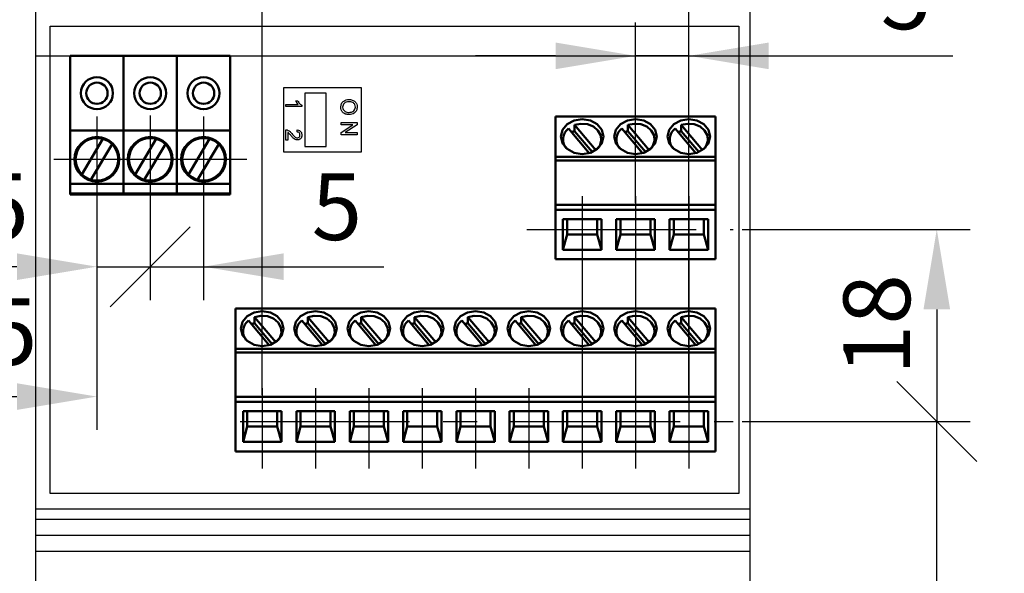
# Model space of a CAD drawing. Units: millimetres. Extents: x 2057 to 2651, y 513 to 933.
# Drawn here: x 2117 to 2154, y 784 to 805 of the extents above; entities that cross this region are included whole.
import ezdxf
from ezdxf.lldxf.tags import DXFTag

# ---------------------------------------------------------------- set-up
doc = ezdxf.new("R2010")
doc.units = ezdxf.units.MM
doc.linetypes.add('CENTER', pattern=[10.16, 6.35, -1.27, 1.27, -1.27])
for name, color, linetype, lineweight in [('help', 4, 'New Line1', 25), ('main', 5, 'Continuous', 50), ('ОСЕВЫЕ', 1, 'CENTER', 25), ('РАЗМЕРЫ', 7, 'Continuous', 25)]:
    doc.layers.add(name, color=color, linetype=linetype, lineweight=lineweight)
doc.styles.add('GOST', font='Gost.shx', dxfattribs={"width": 0.8, "oblique": 15, "height": 2.5})
tags = doc.linetypes.add('New Line1', pattern=[0.8, 0.5, -0.3]).pattern_tags.tags
tags[6:7] = [DXFTag(74, 4), DXFTag(75, 0), DXFTag(340, '0'), DXFTag(46, 1.0), DXFTag(50, 0.0), DXFTag(44, 0.0), DXFTag(45, 0.0)]
tags[4:5] = [DXFTag(74, 4), DXFTag(75, 0), DXFTag(340, '0'), DXFTag(46, 1.0), DXFTag(50, 0.0), DXFTag(44, 0.0), DXFTag(45, 0.0)]
doc.dimstyles.get("Standard").update_dxf_attribs({"dimtxt": 3.5, "dimasz": 4, "dimexe": 1.25, "dimexo": 1, "dimgap": 1, "dimtad": 1, "dimrnd": 0.5, "dimtxsty": 'GOST', "dimcen": 0.09, "dimclrd": 256, "dimclrt": 256, "dimadec": 0, "dimazin": 2, "dimtfac": 1, "dimtdec": 1, "dimtmove": 0, "dimatfit": 1, "dimfxl": 0, "dimtolj": 1, "dimtzin": 0, "dimlwd": -1, "dimlwe": -1, "dimarcsym": 0})

# ---------------------------------------------------------------- blocks, each defined once
blk = doc.blocks.new('*D706')
at = {"layer": 'Defpoints', "color": 0}
for p in [(2098.219, 832.684), (2120.413, 832.684), (2122.153, 778.603)]:
    blk.add_point(p, dxfattribs=at)
at = {"layer": 'РАЗМЕРЫ', "color": 0}
for p, q in [((2119.413, 832.684), (2096.969, 832.684)), ((2121.153, 778.603), (2096.969, 778.603))]:
    blk.add_line(p, q, dxfattribs=at)
at = {"layer": 'РАЗМЕРЫ'}
blk.add_line((2098.219, 781.603), (2098.219, 829.684), dxfattribs=at)
for points in [[(2098.719, 829.684), (2097.719, 829.684), (2098.219, 832.684)], [(2097.719, 781.603), (2098.719, 781.603), (2098.219, 778.603)]]:
    blk.add_solid(points, dxfattribs=at)
at = {"layer": 'РАЗМЕРЫ', "ltscale": 2, "insert": (2095.969, 805.644), "char_height": 2.5, "attachment_point": 5, "rotation": 90, "style": 'GOST'}
blk.add_mtext('\\A1;135', dxfattribs=at)
blk = doc.blocks.new('_Oblique')
at = {"color": 0, "linetype": 'ByBlock', "lineweight": -2}
blk.add_line((-0.5, -0.5), (0.5, 0.5), dxfattribs=at)
blk = doc.blocks.new('*D730')
at = {"layer": 'Defpoints', "color": 0}
for p in [(2143.213, 789.495), (2151.513, 789.495), (2203.713, 686.623)]:
    blk.add_point(p, dxfattribs=at)
at = {"layer": 'РАЗМЕРЫ', "color": 0}
for p, q in [((2144.213, 789.495), (2152.763, 789.495)), ((2202.713, 686.623), (2150.263, 686.623))]:
    blk.add_line(p, q, dxfattribs=at)
at = {"layer": 'РАЗМЕРЫ'}
blk.add_line((2151.513, 689.623), (2151.513, 789.495), dxfattribs=at)
blk.add_solid([(2151.013, 689.623), (2152.013, 689.623), (2151.513, 686.623)], dxfattribs=at)
at = {"layer": 'РАЗМЕРЫ', "xscale": 3, "yscale": 3, "zscale": 3, "rotation": 90}
blk.add_blockref('_Oblique', (2151.513, 789.495), dxfattribs=at)
at = {"layer": 'РАЗМЕРЫ', "ltscale": 2, "insert": (2149.263, 739.559), "char_height": 2.5, "attachment_point": 5, "rotation": 90, "style": 'GOST'}
blk.add_mtext('\\A1;257', dxfattribs=at)
blk = doc.blocks.new('*D733')
at = {"layer": 'Defpoints', "color": 0}
for p in [(2143.213, 796.695), (2143.213, 789.495), (2151.513, 789.495)]:
    blk.add_point(p, dxfattribs=at)
at = {"layer": 'РАЗМЕРЫ', "color": 0}
for p, q in [((2144.213, 796.695), (2152.763, 796.695)), ((2144.213, 789.495), (2152.763, 789.495))]:
    blk.add_line(p, q, dxfattribs=at)
at = {"layer": 'РАЗМЕРЫ'}
blk.add_line((2151.513, 793.695), (2151.513, 789.495), dxfattribs=at)
blk.add_solid([(2152.013, 793.695), (2151.013, 793.695), (2151.513, 796.695)], dxfattribs=at)
at = {"layer": 'РАЗМЕРЫ', "xscale": 3, "yscale": 3, "zscale": 3, "rotation": 270}
blk.add_blockref('_Oblique', (2151.513, 789.495), dxfattribs=at)
at = {"layer": 'РАЗМЕРЫ', "ltscale": 2, "insert": (2149.263, 793.126), "char_height": 2.5, "attachment_point": 5, "rotation": 90, "style": 'GOST'}
blk.add_mtext('\\A1;18', dxfattribs=at)
blk = doc.blocks.new('*D734')
at = {"layer": 'Defpoints', "color": 0}
for p in [(2122.013, 799.679), (2120.013, 799.324), (2122.013, 795.299)]:
    blk.add_point(p, dxfattribs=at)
at = {"layer": 'РАЗМЕРЫ', "color": 0}
for p, q in [((2122.013, 798.679), (2122.013, 794.049)), ((2120.013, 798.324), (2120.013, 794.049))]:
    blk.add_line(p, q, dxfattribs=at)
at = {"layer": 'РАЗМЕРЫ'}
for p, q in [((2117.013, 795.299), (2114.013, 795.299)), ((2120.013, 795.299), (2122.013, 795.299))]:
    blk.add_line(p, q, dxfattribs=at)
blk.add_solid([(2117.013, 794.799), (2117.013, 795.799), (2120.013, 795.299)], dxfattribs=at)
at = {"layer": 'РАЗМЕРЫ', "xscale": 3, "yscale": 3, "zscale": 3, "rotation": 180}
blk.add_blockref('_Oblique', (2122.013, 795.299), dxfattribs=at)
at = {"layer": 'РАЗМЕРЫ', "ltscale": 2, "insert": (2116.513, 797.549), "char_height": 2.5, "attachment_point": 5, "style": 'GOST'}
blk.add_mtext('\\A1;5', dxfattribs=at)
blk = doc.blocks.new('*D735')
at = {"layer": 'Defpoints', "color": 0}
for p in [(2122.013, 799.324), (2124.013, 799.324), (2124.013, 795.299)]:
    blk.add_point(p, dxfattribs=at)
at = {"layer": 'РАЗМЕРЫ', "color": 0}
for p, q in [((2122.013, 798.324), (2122.013, 794.049)), ((2124.013, 798.324), (2124.013, 794.049))]:
    blk.add_line(p, q, dxfattribs=at)
at = {"layer": 'РАЗМЕРЫ'}
for p, q in [((2122.013, 795.299), (2124.013, 795.299)), ((2124.013, 795.299), (2130.77, 795.299)), ((2127.013, 795.299), (2130.013, 795.299))]:
    blk.add_line(p, q, dxfattribs=at)
blk.add_solid([(2127.013, 795.799), (2127.013, 794.799), (2124.013, 795.299)], dxfattribs=at)
at = {"layer": 'РАЗМЕРЫ', "xscale": 3, "yscale": 3, "zscale": 3}
blk.add_blockref('_Oblique', (2122.013, 795.299), dxfattribs=at)
at = {"layer": 'РАЗМЕРЫ', "ltscale": 2, "insert": (2129.013, 797.549), "char_height": 2.5, "attachment_point": 5, "style": 'GOST'}
blk.add_mtext('\\A1;5', dxfattribs=at)
blk = doc.blocks.new('*D764')
at = {"layer": 'Defpoints', "color": 0}
for p in [(2120.013, 799.324), (2120.013, 790.429), (2108.913, 679.423)]:
    blk.add_point(p, dxfattribs=at)
at = {"layer": 'РАЗМЕРЫ', "color": 0}
for p, q in [((2120.013, 798.324), (2120.013, 789.179)), ((2108.913, 680.423), (2108.913, 791.679))]:
    blk.add_line(p, q, dxfattribs=at)
at = {"layer": 'РАЗМЕРЫ'}
blk.add_line((2111.913, 790.429), (2117.013, 790.429), dxfattribs=at)
for points in [[(2111.913, 790.929), (2111.913, 789.929), (2108.913, 790.429)], [(2117.013, 789.929), (2117.013, 790.929), (2120.013, 790.429)]]:
    blk.add_solid(points, dxfattribs=at)
at = {"layer": 'РАЗМЕРЫ', "ltscale": 2, "insert": (2114.463, 792.867), "char_height": 2.5, "attachment_point": 5, "style": 'GOST'}
blk.add_mtext('\\A1;27,5', dxfattribs=at)
blk = doc.blocks.new('*D787')
at = {"layer": 'Defpoints', "color": 0}
for p in [(2142.213, 807.237), (2126.213, 789.495), (2142.213, 789.495)]:
    blk.add_point(p, dxfattribs=at)
at = {"layer": 'РАЗМЕРЫ', "color": 0}
for p, q in [((2126.213, 790.495), (2126.213, 808.487)), ((2142.213, 790.495), (2142.213, 808.487))]:
    blk.add_line(p, q, dxfattribs=at)
at = {"layer": 'РАЗМЕРЫ'}
for p, q in [((2123.213, 807.237), (2120.213, 807.237)), ((2126.213, 807.237), (2142.213, 807.237)), ((2142.213, 807.237), (2153.218, 807.237)), ((2145.213, 807.237), (2148.213, 807.237))]:
    blk.add_line(p, q, dxfattribs=at)
for points in [[(2123.213, 806.737), (2123.213, 807.737), (2126.213, 807.237)], [(2145.213, 807.737), (2145.213, 806.737), (2142.213, 807.237)]]:
    blk.add_solid(points, dxfattribs=at)
at = {"layer": 'РАЗМЕРЫ', "ltscale": 2, "insert": (2150.716, 809.487), "char_height": 2.5, "attachment_point": 5, "style": 'GOST'}
blk.add_mtext('\\A1;40', dxfattribs=at)
blk = doc.blocks.new('*D923')
at = {"layer": 'Defpoints', "color": 0}
for p in [(2142.213, 894.223), (2108.913, 884.223), (2142.213, 796.695)]:
    blk.add_point(p, dxfattribs=at)
at = {"layer": 'РАЗМЕРЫ', "color": 0}
for p, q in [((2108.913, 885.223), (2108.913, 895.473)), ((2142.213, 797.695), (2142.213, 895.473))]:
    blk.add_line(p, q, dxfattribs=at)
at = {"layer": 'РАЗМЕРЫ'}
blk.add_line((2111.913, 894.223), (2139.213, 894.223), dxfattribs=at)
for points in [[(2111.913, 894.723), (2111.913, 893.723), (2108.913, 894.223)], [(2139.213, 893.723), (2139.213, 894.723), (2142.213, 894.223)]]:
    blk.add_solid(points, dxfattribs=at)
at = {"layer": 'РАЗМЕРЫ', "ltscale": 2, "insert": (2125.563, 896.661), "char_height": 2.5, "attachment_point": 5, "style": 'GOST'}
blk.add_mtext('\\A1;83,5', dxfattribs=at)
blk = doc.blocks.new('*D932')
at = {"layer": 'Defpoints', "color": 0}
for p in [(2140.213, 803.204), (2140.213, 796.695), (2142.213, 796.695)]:
    blk.add_point(p, dxfattribs=at)
at = {"layer": 'РАЗМЕРЫ', "color": 0}
for p, q in [((2140.213, 797.695), (2140.213, 804.454)), ((2142.213, 797.695), (2142.213, 804.454))]:
    blk.add_line(p, q, dxfattribs=at)
at = {"layer": 'РАЗМЕРЫ'}
for p, q in [((2137.213, 803.204), (2134.213, 803.204)), ((2142.213, 803.204), (2140.213, 803.204)), ((2142.213, 803.204), (2152.116, 803.204)), ((2145.213, 803.204), (2148.213, 803.204))]:
    blk.add_line(p, q, dxfattribs=at)
for points in [[(2137.213, 802.704), (2137.213, 803.704), (2140.213, 803.204)], [(2145.213, 803.704), (2145.213, 802.704), (2142.213, 803.204)]]:
    blk.add_solid(points, dxfattribs=at)
at = {"layer": 'РАЗМЕРЫ', "ltscale": 2, "insert": (2150.359, 805.454), "char_height": 2.5, "attachment_point": 5, "style": 'GOST'}
blk.add_mtext('\\A1;5', dxfattribs=at)

msp = doc.modelspace()

# ---------------------------------------------------------------- linework, layer by layer
at = {"layer": 'help', "ltscale": 2}
for p, q in [((2118.2594, 804.3153), (2144.0914, 804.3153)), ((2118.2594, 786.7943), (2118.2594, 804.3153)), ((2144.0914, 804.3153), (2144.0914, 786.7943)), ((2144.0914, 786.7943), (2118.2594, 786.7943))]:
    msp.add_line(p, q, dxfattribs=at)
at = {"layer": 'main', "lineweight": 25}
for p, q in [((2117.7132, 860.6232), (2117.7132, 686.6232)), ((2144.5132, 686.6232), (2144.5132, 860.6232)), ((2117.7132, 803.2045), (2144.5132, 803.2045)), ((2129.9332, 802.0045), (2127.0132, 802.0045)), ((2127.0132, 802.0045), (2127.0132, 799.6045)), ((2127.8132, 801.8045), (2127.8132, 799.8045)), ((2128.6132, 801.8045), (2127.8132, 801.8045)), ((2128.6132, 799.8045), (2128.6132, 801.8045)), ((2129.9332, 799.6045), (2129.9332, 802.0045)), ((2127.0969, 801.3765), (2127.5645, 801.3765)), ((2127.0969, 801.2996), (2127.0969, 801.3765)), ((2127.476, 801.515), (2127.5469, 801.515)), ((2127.6969, 801.2996), (2127.0969, 801.2996)), ((2127.6969, 801.3491), (2127.6969, 801.2996)), ((2129.168, 800.7038), (2129.768, 800.7038)), ((2129.168, 800.6192), (2129.168, 800.7038)), ((2129.768, 800.7038), (2129.768, 800.6144)), ((2127.0969, 800.0431), (2127.0969, 800.4354)), ((2127.1738, 800.3366), (2127.1738, 800.0431)), ((2127.52, 800.3508), (2127.5277, 800.4277)), ((2129.6157, 800.6192), (2129.168, 800.6192)), ((2129.168, 800.3317), (2129.6157, 800.6192)), ((2129.168, 800.2423), (2129.168, 800.3317)), ((2129.768, 800.6144), (2129.3203, 800.3269)), ((2129.3203, 800.3269), (2129.768, 800.3269)), ((2129.768, 800.3269), (2129.768, 800.2423)), ((2127.1738, 800.0431), (2127.0969, 800.0431)), ((2129.768, 800.2423), (2129.168, 800.2423)), ((2127.0132, 799.6045), (2129.9332, 799.6045)), ((2127.8132, 799.8045), (2128.6132, 799.8045)), ((2144.5132, 786.2045), (2117.7132, 786.2045)), ((2144.5132, 785.8232), (2117.7132, 785.8232)), ((2144.5132, 785.2232), (2117.7132, 785.2232)), ((2144.5132, 784.6232), (2117.7132, 784.6232))]:
    msp.add_line(p, q, dxfattribs=at)
at = {"layer": 'main'}
for p, q in [((2119.0132, 800.4045), (2119.0132, 803.2045)), ((2119.0132, 803.2045), (2125.0132, 803.2045)), ((2121.0132, 800.4045), (2121.0132, 803.2045)), ((2123.0132, 800.4045), (2123.0132, 803.2045)), ((2125.0132, 800.4045), (2125.0132, 803.2045)), ((2143.2132, 800.9359), (2137.2132, 800.9359)), ((2137.2132, 800.9359), (2137.2132, 799.4222)), ((2143.2132, 800.9359), (2143.2132, 799.4222)), ((2119.0132, 800.4045), (2119.0132, 798.4045)), ((2119.0132, 800.4045), (2121.0132, 800.4045)), ((2121.0132, 800.4045), (2123.0132, 800.4045)), ((2121.0132, 800.4045), (2121.0132, 798.4045)), ((2123.0132, 800.4045), (2123.0132, 798.4045)), ((2123.0132, 800.4045), (2125.0132, 800.4045)), ((2125.0132, 798.4045), (2125.0132, 800.4045)), ((2138.4753, 799.5598), (2137.696, 800.4815)), ((2137.9262, 800.3827), (2137.9262, 800.6121)), ((2137.9262, 800.6121), (2138.7207, 799.6724)), ((2137.9262, 800.3827), (2138.5879, 799.6)), ((2140.4753, 799.5598), (2139.696, 800.4815)), ((2139.9262, 800.3827), (2139.9262, 800.6121)), ((2139.9262, 800.6121), (2140.7207, 799.6724)), ((2139.9262, 800.3827), (2140.5879, 799.6)), ((2142.4753, 799.5598), (2141.696, 800.4815)), ((2141.9262, 800.3827), (2141.9262, 800.6121)), ((2141.9262, 800.6121), (2142.7207, 799.6724)), ((2141.9262, 800.3827), (2142.5879, 799.6)), ((2120.2375, 800.0924), (2119.4452, 798.7611)), ((2122.2375, 800.0924), (2121.4452, 798.7611)), ((2124.2375, 800.0924), (2123.4453, 798.7611)), ((2137.4932, 800.0712), (2137.4932, 799.8934)), ((2138.9332, 799.8934), (2138.9332, 800.0712)), ((2139.4932, 800.0712), (2139.4932, 799.8934)), ((2140.9332, 799.8934), (2140.9332, 800.0712)), ((2141.4932, 800.0712), (2141.4932, 799.8934)), ((2142.9332, 799.8934), (2142.9332, 800.0712)), ((2119.789, 798.5566), (2120.5812, 799.8879)), ((2121.789, 798.5566), (2122.5812, 799.8879)), ((2123.789, 798.5566), (2124.5812, 799.8879)), ((2143.2132, 799.4222), (2137.2132, 799.4222)), ((2137.2132, 799.4222), (2137.2132, 799.2762)), ((2143.2132, 799.2762), (2137.2132, 799.2762)), ((2137.2132, 799.2762), (2137.2132, 797.6152)), ((2143.2132, 799.4222), (2143.2132, 799.2762)), ((2143.2132, 799.2762), (2143.2132, 797.6152)), ((2119.0132, 798.0445), (2119.0132, 798.4045)), ((2119.0132, 798.4045), (2121.0132, 798.4045)), ((2121.0132, 798.4045), (2123.0132, 798.4045)), ((2121.0132, 798.0445), (2121.0132, 798.4045)), ((2123.0132, 798.4045), (2125.0132, 798.4045)), ((2123.0132, 798.0445), (2123.0132, 798.4045)), ((2125.0132, 798.0445), (2125.0132, 798.4045)), ((2119.0132, 798.0445), (2121.0132, 798.0445)), ((2119.0132, 798.0045), (2119.0132, 798.0445)), ((2119.0132, 798.0045), (2121.0132, 798.0045)), ((2121.0132, 798.0445), (2123.0132, 798.0445)), ((2121.0132, 798.0045), (2121.0132, 798.0445)), ((2121.0132, 798.0045), (2123.0132, 798.0045)), ((2123.0132, 798.0445), (2125.0132, 798.0445)), ((2123.0132, 798.0045), (2123.0132, 798.0445)), ((2123.0132, 798.0045), (2125.0132, 798.0045)), ((2125.0132, 798.0045), (2125.0132, 798.0445)), ((2143.2132, 797.6152), (2137.2132, 797.6152)), ((2137.2132, 797.6152), (2137.2132, 797.4343)), ((2143.2132, 797.4343), (2137.2132, 797.4343)), ((2137.2132, 797.4343), (2137.2132, 795.5759)), ((2143.2132, 797.6152), (2143.2132, 797.4343)), ((2143.2132, 797.4343), (2143.2132, 795.5759)), ((2137.4932, 797.0786), (2138.9332, 797.0786)), ((2137.4932, 795.9315), (2137.4932, 797.0786)), ((2137.649, 796.511), (2137.649, 797.0786)), ((2137.6532, 797.0786), (2137.6532, 796.5115)), ((2138.7732, 796.5115), (2138.7732, 797.0786)), ((2138.7775, 797.0786), (2138.7775, 796.511)), ((2138.9332, 797.0786), (2138.9332, 795.9315)), ((2139.4932, 797.0786), (2140.9332, 797.0786)), ((2139.4932, 795.9315), (2139.4932, 797.0786)), ((2139.649, 796.511), (2139.649, 797.0786)), ((2139.6532, 797.0786), (2139.6532, 796.5115)), ((2140.7732, 796.5115), (2140.7732, 797.0786)), ((2140.7775, 797.0786), (2140.7775, 796.511)), ((2140.9332, 797.0786), (2140.9332, 795.9315)), ((2141.4932, 797.0786), (2142.9332, 797.0786)), ((2141.4932, 795.9315), (2141.4932, 797.0786)), ((2141.649, 796.511), (2141.649, 797.0786)), ((2141.6532, 797.0786), (2141.6532, 796.5115)), ((2142.7732, 796.5115), (2142.7732, 797.0786)), ((2142.7775, 797.0786), (2142.7775, 796.511)), ((2142.9332, 797.0786), (2142.9332, 795.9315)), ((2137.649, 796.511), (2137.4932, 795.9315)), ((2138.7775, 796.511), (2137.649, 796.511)), ((2137.6532, 796.5115), (2138.7732, 796.5115)), ((2138.7775, 796.511), (2138.9332, 795.9315)), ((2139.649, 796.511), (2139.4932, 795.9315)), ((2140.7775, 796.511), (2139.649, 796.511)), ((2139.6532, 796.5115), (2140.7732, 796.5115)), ((2140.7775, 796.511), (2140.9332, 795.9315)), ((2141.649, 796.511), (2141.4932, 795.9315)), ((2142.7775, 796.511), (2141.649, 796.511)), ((2141.6532, 796.5115), (2142.7732, 796.5115)), ((2142.7775, 796.511), (2142.9332, 795.9315)), ((2138.9332, 795.9315), (2137.4932, 795.9315)), ((2140.9332, 795.9315), (2139.4932, 795.9315)), ((2142.9332, 795.9315), (2141.4932, 795.9315)), ((2143.2132, 795.5759), (2137.2132, 795.5759)), ((2143.2132, 793.7359), (2125.2132, 793.7359)), ((2125.2132, 793.7359), (2125.2132, 792.2222)), ((2143.2132, 793.7359), (2143.2132, 792.2222)), ((2126.4753, 792.3598), (2125.696, 793.2815)), ((2125.9262, 793.1827), (2125.9262, 793.4121)), ((2125.9262, 793.4121), (2126.7207, 792.4724)), ((2128.4753, 792.3598), (2127.696, 793.2815)), ((2127.9262, 793.1827), (2127.9262, 793.4121)), ((2127.9262, 793.4121), (2128.7207, 792.4724)), ((2130.4752, 792.3598), (2129.696, 793.2815)), ((2129.9262, 793.1827), (2129.9262, 793.4121)), ((2129.9262, 793.4121), (2130.7207, 792.4724)), ((2132.4753, 792.3598), (2131.696, 793.2815)), ((2131.9262, 793.1827), (2131.9262, 793.4121)), ((2131.9262, 793.4121), (2132.7207, 792.4724)), ((2134.4753, 792.3598), (2133.696, 793.2815)), ((2133.9262, 793.1827), (2133.9262, 793.4121)), ((2133.9262, 793.4121), (2134.7207, 792.4724)), ((2136.4753, 792.3598), (2135.696, 793.2815)), ((2135.9262, 793.1827), (2135.9262, 793.4121)), ((2135.9262, 793.4121), (2136.7207, 792.4724)), ((2138.4753, 792.3598), (2137.696, 793.2815)), ((2137.9262, 793.1827), (2137.9262, 793.4121)), ((2137.9262, 793.4121), (2138.7207, 792.4724)), ((2140.4753, 792.3598), (2139.696, 793.2815)), ((2139.9262, 793.1827), (2139.9262, 793.4121)), ((2139.9262, 793.4121), (2140.7207, 792.4724)), ((2142.4753, 792.3598), (2141.696, 793.2815)), ((2141.9262, 793.1827), (2141.9262, 793.4121)), ((2141.9262, 793.4121), (2142.7207, 792.4724)), ((2125.9262, 793.1827), (2126.5879, 792.4)), ((2127.9262, 793.1827), (2128.5879, 792.4)), ((2129.9262, 793.1827), (2130.5879, 792.4)), ((2131.9262, 793.1827), (2132.5879, 792.4)), ((2133.9262, 793.1827), (2134.5879, 792.4)), ((2135.9262, 793.1827), (2136.5879, 792.4)), ((2137.9262, 793.1827), (2138.5879, 792.4)), ((2139.9262, 793.1827), (2140.5879, 792.4)), ((2141.9262, 793.1827), (2142.5879, 792.4)), ((2125.4932, 792.8712), (2125.4932, 792.6934)), ((2126.9332, 792.6934), (2126.9332, 792.8712)), ((2127.4932, 792.8712), (2127.4932, 792.6934)), ((2128.9332, 792.6934), (2128.9332, 792.8712)), ((2129.4932, 792.8712), (2129.4932, 792.6934)), ((2130.9332, 792.6934), (2130.9332, 792.8712)), ((2131.4932, 792.8712), (2131.4932, 792.6934)), ((2132.9332, 792.6934), (2132.9332, 792.8712)), ((2133.4932, 792.8712), (2133.4932, 792.6934)), ((2134.9332, 792.6934), (2134.9332, 792.8712)), ((2135.4932, 792.8712), (2135.4932, 792.6934)), ((2136.9332, 792.6934), (2136.9332, 792.8712)), ((2137.4932, 792.8712), (2137.4932, 792.6934)), ((2138.9332, 792.6934), (2138.9332, 792.8712)), ((2139.4932, 792.8712), (2139.4932, 792.6934)), ((2140.9332, 792.6934), (2140.9332, 792.8712)), ((2141.4932, 792.8712), (2141.4932, 792.6934)), ((2142.9332, 792.6934), (2142.9332, 792.8712)), ((2143.2132, 792.2222), (2125.2132, 792.2222)), ((2125.2132, 792.2222), (2125.2132, 792.0762)), ((2143.2132, 792.2222), (2143.2132, 792.0762)), ((2143.2132, 792.0762), (2125.2132, 792.0762)), ((2125.2132, 792.0762), (2125.2132, 790.4152)), ((2143.2132, 792.0762), (2143.2132, 790.4152)), ((2143.2132, 790.4152), (2125.2132, 790.4152)), ((2125.2132, 790.4152), (2125.2132, 790.2343)), ((2143.2132, 790.4152), (2143.2132, 790.2343)), ((2143.2132, 790.2343), (2125.2132, 790.2343)), ((2125.2132, 790.2343), (2125.2132, 788.3759)), ((2143.2132, 790.2343), (2143.2132, 788.3759)), ((2125.4932, 789.8787), (2126.9332, 789.8787)), ((2125.4932, 788.7315), (2125.4932, 789.8787)), ((2125.649, 789.311), (2125.649, 789.8787)), ((2125.6532, 789.8787), (2125.6532, 789.3115)), ((2126.7732, 789.3115), (2126.7732, 789.8787)), ((2126.7775, 789.8787), (2126.7775, 789.311)), ((2126.9332, 789.8787), (2126.9332, 788.7315)), ((2127.4932, 789.8787), (2128.9332, 789.8787)), ((2127.4932, 788.7315), (2127.4932, 789.8787)), ((2127.649, 789.311), (2127.649, 789.8787)), ((2127.6532, 789.8787), (2127.6532, 789.3115)), ((2128.7732, 789.3115), (2128.7732, 789.8787)), ((2128.7775, 789.8787), (2128.7775, 789.311)), ((2128.9332, 789.8787), (2128.9332, 788.7315)), ((2129.4932, 789.8787), (2130.9332, 789.8787)), ((2129.4932, 788.7315), (2129.4932, 789.8787)), ((2129.649, 789.311), (2129.649, 789.8787)), ((2129.6532, 789.8787), (2129.6532, 789.3115)), ((2130.7732, 789.3115), (2130.7732, 789.8787)), ((2130.7775, 789.8787), (2130.7775, 789.311)), ((2130.9332, 789.8787), (2130.9332, 788.7315)), ((2131.4932, 789.8787), (2132.9332, 789.8787)), ((2131.4932, 788.7315), (2131.4932, 789.8787)), ((2131.649, 789.311), (2131.649, 789.8787)), ((2131.6532, 789.8787), (2131.6532, 789.3115)), ((2132.7732, 789.3115), (2132.7732, 789.8787)), ((2132.7775, 789.8787), (2132.7775, 789.311)), ((2132.9332, 789.8787), (2132.9332, 788.7315)), ((2133.4932, 789.8787), (2134.9332, 789.8787)), ((2133.4932, 788.7315), (2133.4932, 789.8787)), ((2133.649, 789.311), (2133.649, 789.8787)), ((2133.6532, 789.8787), (2133.6532, 789.3115)), ((2134.7732, 789.3115), (2134.7732, 789.8787)), ((2134.7775, 789.8787), (2134.7775, 789.311)), ((2134.9332, 789.8787), (2134.9332, 788.7315)), ((2135.4932, 789.8787), (2136.9332, 789.8787)), ((2135.4932, 788.7315), (2135.4932, 789.8787)), ((2135.649, 789.311), (2135.649, 789.8787)), ((2135.6532, 789.8787), (2135.6532, 789.3115)), ((2136.7732, 789.3115), (2136.7732, 789.8787)), ((2136.7775, 789.8787), (2136.7775, 789.311)), ((2136.9332, 789.8787), (2136.9332, 788.7315)), ((2137.4932, 789.8787), (2138.9332, 789.8787)), ((2137.4932, 788.7315), (2137.4932, 789.8787)), ((2137.649, 789.311), (2137.649, 789.8787)), ((2137.6532, 789.8787), (2137.6532, 789.3115)), ((2138.7732, 789.3115), (2138.7732, 789.8787)), ((2138.7775, 789.8787), (2138.7775, 789.311)), ((2138.9332, 789.8787), (2138.9332, 788.7315)), ((2139.4932, 789.8787), (2140.9332, 789.8787)), ((2139.4932, 788.7315), (2139.4932, 789.8787)), ((2139.649, 789.311), (2139.649, 789.8787)), ((2139.6532, 789.8787), (2139.6532, 789.3115)), ((2140.7732, 789.3115), (2140.7732, 789.8787)), ((2140.7775, 789.8787), (2140.7775, 789.311)), ((2140.9332, 789.8787), (2140.9332, 788.7315)), ((2141.4932, 789.8787), (2142.9332, 789.8787)), ((2141.4932, 788.7315), (2141.4932, 789.8787)), ((2141.649, 789.311), (2141.649, 789.8787)), ((2141.6532, 789.8787), (2141.6532, 789.3115)), ((2142.7732, 789.3115), (2142.7732, 789.8787)), ((2142.7775, 789.8787), (2142.7775, 789.311)), ((2142.9332, 789.8787), (2142.9332, 788.7315)), ((2125.649, 789.311), (2125.4932, 788.7315)), ((2126.7775, 789.311), (2125.649, 789.311)), ((2125.6532, 789.3115), (2126.7732, 789.3115)), ((2126.7775, 789.311), (2126.9332, 788.7315)), ((2127.649, 789.311), (2127.4932, 788.7315)), ((2128.7775, 789.311), (2127.649, 789.311)), ((2127.6532, 789.3115), (2128.7732, 789.3115)), ((2128.7775, 789.311), (2128.9332, 788.7315)), ((2129.649, 789.311), (2129.4932, 788.7315)), ((2130.7775, 789.311), (2129.649, 789.311)), ((2129.6532, 789.3115), (2130.7732, 789.3115)), ((2130.7775, 789.311), (2130.9332, 788.7315)), ((2131.649, 789.311), (2131.4932, 788.7315)), ((2132.7775, 789.311), (2131.649, 789.311)), ((2131.6532, 789.3115), (2132.7732, 789.3115)), ((2132.7775, 789.311), (2132.9332, 788.7315)), ((2133.649, 789.311), (2133.4932, 788.7315)), ((2134.7775, 789.311), (2133.649, 789.311)), ((2133.6532, 789.3115), (2134.7732, 789.3115)), ((2134.7775, 789.311), (2134.9332, 788.7315)), ((2135.649, 789.311), (2135.4932, 788.7315)), ((2136.7775, 789.311), (2135.649, 789.311)), ((2135.6532, 789.3115), (2136.7732, 789.3115)), ((2136.7775, 789.311), (2136.9332, 788.7315)), ((2137.649, 789.311), (2137.4932, 788.7315)), ((2138.7775, 789.311), (2137.649, 789.311)), ((2137.6532, 789.3115), (2138.7732, 789.3115)), ((2138.7775, 789.311), (2138.9332, 788.7315)), ((2139.649, 789.311), (2139.4932, 788.7315)), ((2140.7775, 789.311), (2139.649, 789.311)), ((2139.6532, 789.3115), (2140.7732, 789.3115)), ((2140.7775, 789.311), (2140.9332, 788.7315)), ((2141.649, 789.311), (2141.4932, 788.7315)), ((2142.7775, 789.311), (2141.649, 789.311)), ((2141.6532, 789.3115), (2142.7732, 789.3115)), ((2142.7775, 789.311), (2142.9332, 788.7315)), ((2126.9332, 788.7315), (2125.4932, 788.7315)), ((2128.9332, 788.7315), (2127.4932, 788.7315)), ((2130.9332, 788.7315), (2129.4932, 788.7315)), ((2132.9332, 788.7315), (2131.4932, 788.7315)), ((2134.9332, 788.7315), (2133.4932, 788.7315)), ((2136.9332, 788.7315), (2135.4932, 788.7315)), ((2138.9332, 788.7315), (2137.4932, 788.7315)), ((2140.9332, 788.7315), (2139.4932, 788.7315)), ((2142.9332, 788.7315), (2141.4932, 788.7315)), ((2143.2132, 788.3759), (2125.2132, 788.3759))]:
    msp.add_line(p, q, dxfattribs=at)
at = {"layer": 'main', "flags": 128}
for points in [[(2138.2132, 800.8343), (2138.5194, 800.7845), (2138.7789, 800.6424), (2138.9523, 800.4298), (2139.0132, 800.179), (2138.9523, 799.9282), (2138.7789, 799.7156), (2138.5194, 799.5736), (2138.2132, 799.5237), (2137.9071, 799.5736), (2137.6476, 799.7156), (2137.4741, 799.9282), (2137.4132, 800.179), (2137.4741, 800.4298), (2137.6476, 800.6424), (2137.9071, 800.7845), (2138.2132, 800.8343)], [(2138.8145, 799.7468), (2138.869, 799.8277), (2138.9308, 800.023), (2138.9087, 800.2239), (2138.8052, 800.407), (2138.6324, 800.5507), (2138.4105, 800.6384), (2138.1656, 800.6597), (2137.9262, 800.6121)], [(2140.2132, 800.8343), (2140.5194, 800.7845), (2140.7789, 800.6424), (2140.9523, 800.4298), (2141.0132, 800.179), (2140.9523, 799.9282), (2140.7789, 799.7156), (2140.5194, 799.5736), (2140.2132, 799.5237), (2139.9071, 799.5736), (2139.6476, 799.7156), (2139.4741, 799.9282), (2139.4132, 800.179), (2139.4741, 800.4298), (2139.6476, 800.6424), (2139.9071, 800.7845), (2140.2132, 800.8343)], [(2140.8145, 799.7468), (2140.869, 799.8277), (2140.9308, 800.023), (2140.9087, 800.2239), (2140.8052, 800.407), (2140.6324, 800.5507), (2140.4105, 800.6384), (2140.1656, 800.6597), (2139.9262, 800.6121)], [(2142.2132, 800.8343), (2142.5194, 800.7845), (2142.7789, 800.6424), (2142.9523, 800.4298), (2143.0132, 800.179), (2142.9523, 799.9282), (2142.7789, 799.7156), (2142.5194, 799.5736), (2142.2132, 799.5237), (2141.9071, 799.5736), (2141.6476, 799.7156), (2141.4741, 799.9282), (2141.4132, 800.179), (2141.4741, 800.4298), (2141.6476, 800.6424), (2141.9071, 800.7845), (2142.2132, 800.8343)], [(2142.8145, 799.7468), (2142.869, 799.8277), (2142.9308, 800.023), (2142.9087, 800.2239), (2142.8052, 800.407), (2142.6324, 800.5507), (2142.4105, 800.6384), (2142.1656, 800.6597), (2141.9262, 800.6121)], [(2137.8147, 800.3411), (2137.9071, 800.3784), (2137.9262, 800.3846)], [(2139.8147, 800.3411), (2139.9071, 800.3784), (2139.9262, 800.3846)], [(2141.8147, 800.3411), (2141.9071, 800.3784), (2141.9262, 800.3846)], [(2137.4526, 799.976), (2137.4741, 800.0237), (2137.4932, 800.0586)], [(2138.9332, 800.0586), (2138.9523, 800.0237), (2138.9739, 799.976)], [(2139.4526, 799.976), (2139.4741, 800.0237), (2139.4932, 800.0586)], [(2140.9332, 800.0586), (2140.9523, 800.0237), (2140.9739, 799.976)], [(2141.4526, 799.976), (2141.4741, 800.0237), (2141.4932, 800.0586)], [(2142.9332, 800.0586), (2142.9523, 800.0237), (2142.9739, 799.976)], [(2126.2132, 793.6343), (2126.5194, 793.5845), (2126.7789, 793.4424), (2126.9523, 793.2298), (2127.0132, 792.979), (2126.9523, 792.7282), (2126.7789, 792.5156), (2126.5194, 792.3736), (2126.2132, 792.3237), (2125.9071, 792.3736), (2125.6476, 792.5156), (2125.4741, 792.7282), (2125.4132, 792.979), (2125.4741, 793.2298), (2125.6476, 793.4424), (2125.9071, 793.5845), (2126.2132, 793.6343)], [(2128.2132, 793.6343), (2128.5194, 793.5845), (2128.7789, 793.4424), (2128.9523, 793.2298), (2129.0132, 792.979), (2128.9523, 792.7282), (2128.7789, 792.5156), (2128.5194, 792.3736), (2128.2132, 792.3237), (2127.9071, 792.3736), (2127.6476, 792.5156), (2127.4741, 792.7282), (2127.4132, 792.979), (2127.4741, 793.2298), (2127.6476, 793.4424), (2127.9071, 793.5845), (2128.2132, 793.6343)], [(2130.2132, 793.6343), (2130.5194, 793.5845), (2130.7789, 793.4424), (2130.9523, 793.2298), (2131.0132, 792.979), (2130.9523, 792.7282), (2130.7789, 792.5156), (2130.5194, 792.3736), (2130.2132, 792.3237), (2129.9071, 792.3736), (2129.6476, 792.5156), (2129.4741, 792.7282), (2129.4132, 792.979), (2129.4741, 793.2298), (2129.6476, 793.4424), (2129.9071, 793.5845), (2130.2132, 793.6343)], [(2132.2132, 793.6343), (2132.5194, 793.5845), (2132.7789, 793.4424), (2132.9523, 793.2298), (2133.0132, 792.979), (2132.9523, 792.7282), (2132.7789, 792.5156), (2132.5194, 792.3736), (2132.2132, 792.3237), (2131.9071, 792.3736), (2131.6476, 792.5156), (2131.4741, 792.7282), (2131.4132, 792.979), (2131.4741, 793.2298), (2131.6476, 793.4424), (2131.9071, 793.5845), (2132.2132, 793.6343)], [(2134.2132, 793.6343), (2134.5194, 793.5845), (2134.7789, 793.4424), (2134.9523, 793.2298), (2135.0132, 792.979), (2134.9523, 792.7282), (2134.7789, 792.5156), (2134.5194, 792.3736), (2134.2132, 792.3237), (2133.9071, 792.3736), (2133.6476, 792.5156), (2133.4741, 792.7282), (2133.4132, 792.979), (2133.4741, 793.2298), (2133.6476, 793.4424), (2133.9071, 793.5845), (2134.2132, 793.6343)], [(2136.2132, 793.6343), (2136.5194, 793.5845), (2136.7789, 793.4424), (2136.9523, 793.2298), (2137.0132, 792.979), (2136.9523, 792.7282), (2136.7789, 792.5156), (2136.5194, 792.3736), (2136.2132, 792.3237), (2135.9071, 792.3736), (2135.6476, 792.5156), (2135.4741, 792.7282), (2135.4132, 792.979), (2135.4741, 793.2298), (2135.6476, 793.4424), (2135.9071, 793.5845), (2136.2132, 793.6343)], [(2138.2132, 793.6343), (2138.5194, 793.5845), (2138.7789, 793.4424), (2138.9523, 793.2298), (2139.0132, 792.979), (2138.9523, 792.7282), (2138.7789, 792.5156), (2138.5194, 792.3736), (2138.2132, 792.3237), (2137.9071, 792.3736), (2137.6476, 792.5156), (2137.4741, 792.7282), (2137.4132, 792.979), (2137.4741, 793.2298), (2137.6476, 793.4424), (2137.9071, 793.5845), (2138.2132, 793.6343)], [(2140.2132, 793.6343), (2140.5194, 793.5845), (2140.7789, 793.4424), (2140.9523, 793.2298), (2141.0132, 792.979), (2140.9523, 792.7282), (2140.7789, 792.5156), (2140.5194, 792.3736), (2140.2132, 792.3237), (2139.9071, 792.3736), (2139.6476, 792.5156), (2139.4741, 792.7282), (2139.4132, 792.979), (2139.4741, 793.2298), (2139.6476, 793.4424), (2139.9071, 793.5845), (2140.2132, 793.6343)], [(2142.2132, 793.6343), (2142.5194, 793.5845), (2142.7789, 793.4424), (2142.9523, 793.2298), (2143.0132, 792.979), (2142.9523, 792.7282), (2142.7789, 792.5156), (2142.5194, 792.3736), (2142.2132, 792.3237), (2141.9071, 792.3736), (2141.6476, 792.5156), (2141.4741, 792.7282), (2141.4132, 792.979), (2141.4741, 793.2298), (2141.6476, 793.4424), (2141.9071, 793.5845), (2142.2132, 793.6343)], [(2126.8145, 792.5468), (2126.869, 792.6277), (2126.9308, 792.823), (2126.9087, 793.0239), (2126.8052, 793.207), (2126.6324, 793.3507), (2126.4105, 793.4384), (2126.1656, 793.4597), (2125.9262, 793.4121)], [(2128.8145, 792.5468), (2128.869, 792.6277), (2128.9308, 792.823), (2128.9087, 793.0239), (2128.8052, 793.207), (2128.6324, 793.3507), (2128.4105, 793.4384), (2128.1656, 793.4597), (2127.9262, 793.4121)], [(2130.8145, 792.5468), (2130.869, 792.6277), (2130.9308, 792.823), (2130.9087, 793.0239), (2130.8052, 793.207), (2130.6324, 793.3507), (2130.4105, 793.4384), (2130.1656, 793.4597), (2129.9262, 793.4121)], [(2132.8145, 792.5468), (2132.869, 792.6277), (2132.9308, 792.823), (2132.9087, 793.0239), (2132.8052, 793.207), (2132.6324, 793.3507), (2132.4105, 793.4384), (2132.1656, 793.4597), (2131.9262, 793.4121)], [(2134.8145, 792.5468), (2134.869, 792.6277), (2134.9308, 792.823), (2134.9087, 793.0239), (2134.8052, 793.207), (2134.6324, 793.3507), (2134.4105, 793.4384), (2134.1656, 793.4597), (2133.9262, 793.4121)], [(2136.8145, 792.5468), (2136.869, 792.6277), (2136.9308, 792.823), (2136.9087, 793.0239), (2136.8052, 793.207), (2136.6324, 793.3507), (2136.4105, 793.4384), (2136.1656, 793.4597), (2135.9262, 793.4121)], [(2138.8145, 792.5468), (2138.869, 792.6277), (2138.9308, 792.823), (2138.9087, 793.0239), (2138.8052, 793.207), (2138.6324, 793.3507), (2138.4105, 793.4384), (2138.1656, 793.4597), (2137.9262, 793.4121)], [(2140.8145, 792.5468), (2140.869, 792.6277), (2140.9308, 792.823), (2140.9087, 793.0239), (2140.8052, 793.207), (2140.6324, 793.3507), (2140.4105, 793.4384), (2140.1656, 793.4597), (2139.9262, 793.4121)], [(2142.8145, 792.5468), (2142.869, 792.6277), (2142.9308, 792.823), (2142.9087, 793.0239), (2142.8052, 793.207), (2142.6324, 793.3507), (2142.4105, 793.4384), (2142.1656, 793.4597), (2141.9262, 793.4121)], [(2125.8147, 793.1411), (2125.9071, 793.1784), (2125.9262, 793.1846)], [(2127.8147, 793.1411), (2127.9071, 793.1784), (2127.9262, 793.1846)], [(2129.8147, 793.1411), (2129.9071, 793.1784), (2129.9262, 793.1846)], [(2131.8147, 793.1411), (2131.9071, 793.1784), (2131.9262, 793.1846)], [(2133.8147, 793.1411), (2133.9071, 793.1784), (2133.9262, 793.1846)], [(2135.8147, 793.1411), (2135.9071, 793.1784), (2135.9262, 793.1846)], [(2137.8147, 793.1411), (2137.9071, 793.1784), (2137.9262, 793.1846)], [(2139.8147, 793.1411), (2139.9071, 793.1784), (2139.9262, 793.1846)], [(2141.8147, 793.1411), (2141.9071, 793.1784), (2141.9262, 793.1846)], [(2125.4526, 792.776), (2125.4741, 792.8237), (2125.4932, 792.8586)], [(2126.9332, 792.8586), (2126.9523, 792.8237), (2126.9739, 792.776)], [(2127.4526, 792.776), (2127.4741, 792.8237), (2127.4932, 792.8586)], [(2128.9332, 792.8586), (2128.9523, 792.8237), (2128.9739, 792.776)], [(2129.4526, 792.776), (2129.4741, 792.8237), (2129.4932, 792.8586)], [(2130.9332, 792.8586), (2130.9523, 792.8237), (2130.9739, 792.776)], [(2131.4526, 792.776), (2131.4741, 792.8237), (2131.4932, 792.8586)], [(2132.9332, 792.8586), (2132.9523, 792.8237), (2132.9739, 792.776)], [(2133.4526, 792.776), (2133.4741, 792.8237), (2133.4932, 792.8586)], [(2134.9332, 792.8586), (2134.9523, 792.8237), (2134.9739, 792.776)], [(2135.4526, 792.776), (2135.4741, 792.8237), (2135.4932, 792.8586)], [(2136.9332, 792.8586), (2136.9523, 792.8237), (2136.9739, 792.776)], [(2137.4526, 792.776), (2137.4741, 792.8237), (2137.4932, 792.8586)], [(2138.9332, 792.8586), (2138.9523, 792.8237), (2138.9739, 792.776)], [(2139.4526, 792.776), (2139.4741, 792.8237), (2139.4932, 792.8586)], [(2140.9332, 792.8586), (2140.9523, 792.8237), (2140.9739, 792.776)], [(2141.4526, 792.776), (2141.4741, 792.8237), (2141.4932, 792.8586)], [(2142.9332, 792.8586), (2142.9523, 792.8237), (2142.9739, 792.776)]]:
    msp.add_lwpolyline(points, dxfattribs=at)
at = {"layer": 'main'}
for centre, radius in [((2120.0132, 801.8045), 0.6), ((2120.0132, 801.8045), 0.4), ((2122.0132, 801.8045), 0.6), ((2122.0132, 801.8045), 0.4), ((2124.0132, 801.8045), 0.6), ((2124.0132, 801.8045), 0.4), ((2120.0132, 799.3245), 0.84), ((2122.0132, 799.3245), 0.84), ((2124.0132, 799.3245), 0.84)]:
    msp.add_circle(centre, radius, dxfattribs=at)
for centre, radius, start, end in [((2138.0097, 800.0734), 0.5147, 127.54311, 219.39801), ((2138.1868, 799.648), 0.7795, 109.53168, 118.11879), ((2140.0097, 800.0734), 0.5147, 127.54311, 219.39801), ((2140.1871, 799.6474), 0.7802, 109.53555, 118.11492), ((2142.0097, 800.0734), 0.5147, 127.54328, 219.39877), ((2142.1867, 799.6483), 0.7792, 109.53001, 118.12046), ((2120.0132, 799.3245), 0.8, 73.72109, 224.76607), ((2120.0132, 799.3245), 0.8, 44.76607, 73.72109), ((2122.0132, 799.3245), 0.8, 73.72109, 224.76607), ((2122.0132, 799.3245), 0.8, 44.76607, 73.72109), ((2124.0132, 799.3245), 0.8, 73.72109, 224.76607), ((2124.0132, 799.3245), 0.8, 44.76607, 73.72109), ((2120.0132, 799.3245), 0.8, 253.72109, 44.76607), ((2122.0132, 799.3245), 0.8, 253.72109, 44.76607), ((2124.0132, 799.3245), 0.8, 253.72109, 44.76607), ((2120.0132, 799.3245), 0.8, 224.76607, 253.72109), ((2122.0132, 799.3245), 0.8, 224.76607, 253.72109), ((2124.0132, 799.3245), 0.8, 224.76607, 253.72109), ((2126.0097, 792.8734), 0.5147, 127.54302, 219.3981), ((2128.0097, 792.8734), 0.5147, 127.54318, 219.39886), ((2130.0097, 792.8734), 0.5147, 127.5438, 219.39824), ((2132.0097, 792.8734), 0.5147, 127.54302, 219.3981), ((2134.0097, 792.8734), 0.5147, 127.54318, 219.39886), ((2136.0097, 792.8734), 0.5147, 127.5438, 219.39824), ((2138.0097, 792.8734), 0.5147, 127.54302, 219.3981), ((2140.0097, 792.8734), 0.5147, 127.54302, 219.3981), ((2142.0097, 792.8734), 0.5147, 127.54318, 219.39886), ((2126.1882, 792.4447), 0.7831, 109.54626, 118.0935), ((2128.1885, 792.444), 0.7838, 109.55017, 118.08959), ((2130.1882, 792.4447), 0.7831, 109.54626, 118.0935), ((2132.1882, 792.4447), 0.7831, 109.54626, 118.0935), ((2134.1885, 792.444), 0.7838, 109.55017, 118.08959), ((2136.1882, 792.4447), 0.7831, 109.54626, 118.0935), ((2138.1882, 792.4447), 0.7831, 109.54626, 118.0935), ((2140.1885, 792.444), 0.7838, 109.55017, 118.08959), ((2142.1881, 792.445), 0.7828, 109.5446, 118.09516)]:
    msp.add_arc(centre, radius, start, end, dxfattribs=at)
at = {"layer": 'main', "lineweight": 25}
for points, knots in [([(2127.5645, 801.3765), (2127.5446, 801.4003), (2127.5092, 801.4427), (2127.4862, 801.4929), (2127.476, 801.515)], [0, 0, 0, 0, 0.5596614, 1, 1, 1, 1]), ([(2127.5469, 801.515), (2127.5681, 801.4775), (2127.6058, 801.4108), (2127.6691, 801.3679), (2127.6969, 801.3491)], [0, 0, 0, 0, 0.5604334, 1, 1, 1, 1]), ([(2129.1603, 801.2842), (2129.1653, 801.3276), (2129.1752, 801.4142), (2129.2573, 801.5101), (2129.3583, 801.56), (2129.4261, 801.5659), (2129.46, 801.5688)], [0, 0, 0, 0, 0.2796042, 0.5587635, 0.7792943, 1, 1, 1, 1]), ([(2129.4591, 801.4842), (2129.427, 801.4822), (2129.3629, 801.4781), (2129.2847, 801.4296), (2129.2367, 801.3601), (2129.2319, 801.3098), (2129.2295, 801.2846)], [0, 0, 0, 0, 0.2806466, 0.5598883, 0.7798752, 1, 1, 1, 1]), ([(2129.7064, 801.2834), (2129.7019, 801.3171), (2129.6929, 801.3844), (2129.6022, 801.4768), (2129.5134, 801.4814), (2129.4591, 801.4842)], [0, 0, 0, 0, 0.2801417, 0.5596523, 1, 1, 1, 1]), ([(2129.46, 801.5688), (2129.5051, 801.5659), (2129.5949, 801.5602), (2129.7039, 801.4899), (2129.7671, 801.3898), (2129.7728, 801.3192), (2129.7757, 801.2838)], [0, 0, 0, 0, 0.2805839, 0.5596161, 0.779564, 1, 1, 1, 1]), ([(2129.467, 800.9996), (2129.423, 801.0034), (2129.3353, 801.0109), (2129.2287, 801.0808), (2129.1703, 801.1808), (2129.1636, 801.2497), (2129.1603, 801.2842)], [0, 0, 0, 0, 0.2803559, 0.5595046, 0.7796074, 1, 1, 1, 1]), ([(2129.2295, 801.2846), (2129.2337, 801.2517), (2129.2421, 801.1859), (2129.3108, 801.1177), (2129.3903, 801.0878), (2129.4418, 801.0854), (2129.4676, 801.0842)], [0, 0, 0, 0, 0.2790991, 0.558171, 0.7788087, 1, 1, 1, 1]), ([(2129.7757, 801.2838), (2129.7705, 801.2397), (2129.7602, 801.1514), (2129.6753, 801.0543), (2129.5709, 801.0066), (2129.5016, 801.0019), (2129.467, 800.9996)], [0, 0, 0, 0, 0.27957731, 0.55856765, 0.77908738, 1, 1, 1, 1]), ([(2129.4676, 801.0842), (2129.5003, 801.0863), (2129.5656, 801.0904), (2129.6483, 801.1353), (2129.6984, 801.2063), (2129.7037, 801.2577), (2129.7064, 801.2834)], [0, 0, 0, 0, 0.2808068, 0.5600784, 0.7799809, 1, 1, 1, 1]), ([(2127.0969, 800.4354), (2127.1071, 800.4352), (2127.1252, 800.4348), (2127.1426, 800.4297), (2127.1503, 800.4274)], [0, 0, 0, 0, 0.560025, 1, 1, 1, 1]), ([(2127.1503, 800.4274), (2127.1735, 800.4172), (2127.2118, 800.4003), (2127.2564, 800.3627), (2127.2904, 800.3272), (2127.311, 800.3018), (2127.3213, 800.289)], [0, 0, 0, 0, 0.3393803, 0.559528, 0.7797599, 1, 1, 1, 1]), ([(2127.2851, 800.2173), (2127.2733, 800.2316), (2127.2539, 800.2552), (2127.2264, 800.2877), (2127.2025, 800.3147), (2127.1834, 800.3294), (2127.1738, 800.3366)], [0, 0, 0, 0, 0.34000854, 0.56005503, 0.78010994, 1, 1, 1, 1]), ([(2127.3213, 800.289), (2127.3541, 800.2507), (2127.3998, 800.1973), (2127.4711, 800.1383), (2127.5108, 800.1313), (2127.5306, 800.1277)], [0, 0, 0, 0, 0.5613192, 0.7813844, 1, 1, 1, 1]), ([(2127.6277, 800.2371), (2127.6264, 800.2537), (2127.624, 800.2868), (2127.597, 800.3267), (2127.559, 800.348), (2127.533, 800.3499), (2127.52, 800.3508)], [0, 0, 0, 0, 0.2803873, 0.5595118, 0.779427, 1, 1, 1, 1]), ([(2127.5277, 800.4277), (2127.5543, 800.4233), (2127.6074, 800.4145), (2127.6663, 800.3629), (2127.6935, 800.2985), (2127.6958, 800.2565), (2127.6969, 800.2354)], [0, 0, 0, 0, 0.2802085, 0.5589191, 0.7791396, 1, 1, 1, 1]), ([(2127.5313, 800.0508), (2127.5026, 800.0549), (2127.4452, 800.063), (2127.362, 800.1274), (2127.3143, 800.1832), (2127.2851, 800.2173)], [0, 0, 0, 0, 0.2786959, 0.5588146, 1, 1, 1, 1]), ([(2127.5306, 800.1277), (2127.5459, 800.1298), (2127.5766, 800.1338), (2127.6087, 800.165), (2127.6255, 800.201), (2127.627, 800.2251), (2127.6277, 800.2371)], [0, 0, 0, 0, 0.27908105, 0.5586208, 0.77908923, 1, 1, 1, 1]), ([(2127.6969, 800.2354), (2127.6951, 800.2093), (2127.6914, 800.157), (2127.65, 800.0944), (2127.5928, 800.0564), (2127.5518, 800.0527), (2127.5313, 800.0508)], [0, 0, 0, 0, 0.2804946, 0.5596863, 0.7797317, 1, 1, 1, 1])]:
    msp.add_open_spline(points, degree=3, knots=knots, dxfattribs=at)
at = {"layer": 'ОСЕВЫЕ'}
for p, q in [((2120.0132, 800.9245), (2120.0132, 797.7245)), ((2136.1408, 796.6945), (2143.8811, 796.6945)), ((2125.3803, 789.4945), (2143.8811, 789.4945))]:
    msp.add_line(p, q, dxfattribs=at)
at = {"layer": 'ОСЕВЫЕ', "ltscale": 2}
for p, q in [((2122.0132, 800.9645), (2122.0132, 797.7245)), ((2124.0132, 800.9245), (2124.0132, 797.7245)), ((2118.3932, 799.3245), (2125.6332, 799.3245)), ((2138.2132, 797.9469), (2138.2132, 790.7469)), ((2140.2132, 797.9469), (2140.2132, 790.7469)), ((2142.2132, 797.9469), (2142.2132, 790.7469)), ((2126.2132, 790.7469), (2126.2132, 787.7359)), ((2128.2132, 790.7469), (2128.2132, 787.7359)), ((2130.2132, 790.7469), (2130.2132, 787.7359)), ((2132.2132, 790.7469), (2132.2132, 787.7359)), ((2134.2132, 790.7469), (2134.2132, 787.7359)), ((2136.2132, 790.7469), (2136.2132, 787.7359)), ((2138.2132, 790.7469), (2138.2132, 787.7359)), ((2140.2132, 790.7469), (2140.2132, 787.7359)), ((2142.2132, 790.7469), (2142.2132, 787.7359))]:
    msp.add_line(p, q, dxfattribs=at)

# ---------------------------------------------------------------- dimensions: what is measured, and where the dimension line sits
at = {"layer": 'РАЗМЕРЫ'}
for base, p1, p2, picture, middle in [((2142.2132, 894.2232), (2108.9132, 884.2232), (2142.2132, 796.6945), '*D923', (2125.5632, 896.6607)), ((2120.0132, 790.4294), (2108.9132, 679.4232), (2120.0132, 799.3245), '*D764', (2114.4632, 792.8672))]:
    dim = msp.add_linear_dim(base=base, p1=p1, p2=p2, dimstyle='Standard', override={"dimtxt": 3, "dimasz": 3, "dimlfac": 2.5, "dimtxsty": 'GOST', "dimsah": 1, "dimtolj": 1}, dxfattribs=at)
    dim.commit()
    dim.dimension.update_dxf_attribs({"geometry": picture, "text_midpoint": middle})
for base, p1, p2, override, picture, middle in [((2098.2193, 832.6845), (2122.1532, 778.6032), (2120.4132, 832.6845), {"dimtxt": 3, "dimasz": 3, "dimlfac": 2.5, "dimtxsty": 'GOST', "dimsah": 1, "dimtolj": 1}, '*D706', (2095.9693, 805.6438)), ((2151.5132, 789.4945), (2203.7132, 686.6232), (2143.2132, 789.4945), {"dimtxt": 3, "dimasz": 3, "dimlfac": 2.5, "dimtxsty": 'GOST', "dimblk2": 'Oblique', "dimsah": 1, "dimtolj": 1}, '*D730', (2149.263, 739.5589))]:
    dim = msp.add_linear_dim(base=base, p1=p1, p2=p2, angle=90, dimstyle='Standard', override=override, dxfattribs=at)
    dim.commit()
    dim.dimension.update_dxf_attribs({"geometry": picture, "text_midpoint": middle})
for base, p1, p2, override, picture, middle in [((2142.2132, 807.2367), (2126.2132, 789.4945), (2142.2132, 789.4945), {"dimtxt": 3, "dimasz": 3, "dimlfac": 2.5, "dimtxsty": 'GOST', "dimsah": 1, "dimtolj": 1}, '*D787', (2150.7156, 807.2367)), ((2140.2132, 803.2045), (2142.2132, 796.6945), (2140.2132, 796.6945), {"dimtxt": 3, "dimasz": 3, "dimlfac": 2.5, "dimtxsty": 'GOST', "dimsah": 1, "dimtolj": 1}, '*D932', (2150.359, 803.2045)), ((2122.0132, 795.2995), (2120.0132, 799.3245), (2122.0132, 799.6795), {"dimtxt": 3, "dimasz": 3, "dimlfac": 2.5, "dimtxsty": 'GOST', "dimblk2": 'Oblique', "dimsah": 1, "dimtmove": 1, "dimtolj": 1}, '*D734', (2116.5132, 795.2995)), ((2124.0132, 795.2995), (2122.0132, 799.3245), (2124.0132, 799.3245), {"dimtxt": 3, "dimasz": 3, "dimlfac": 2.5, "dimtxsty": 'GOST', "dimblk1": 'Oblique', "dimsah": 1, "dimtmove": 1, "dimtolj": 1}, '*D735', (2129.0132, 795.2995))]:
    dim = msp.add_linear_dim(base=base, p1=p1, p2=p2, dimstyle='Standard', override=override, dxfattribs=at)
    dim.commit()
    dim.dimension.update_dxf_attribs({"geometry": picture, "text_midpoint": middle, "dimtype": 160})
dim = msp.add_linear_dim(base=(2151.5132, 789.4945), p1=(2143.2132, 796.6945), p2=(2143.2132, 789.4945), angle=90, dimstyle='Standard', override={"dimtxt": 3, "dimasz": 3, "dimlfac": 2.5, "dimtxsty": 'GOST', "dimblk2": 'Oblique', "dimsah": 1, "dimtolj": 1}, dxfattribs=at)
dim.commit()
dim.dimension.update_dxf_attribs({"geometry": '*D733', "text_midpoint": (2151.5132, 793.1262), "dimtype": 160})

doc.saveas('drawing.dxf')
